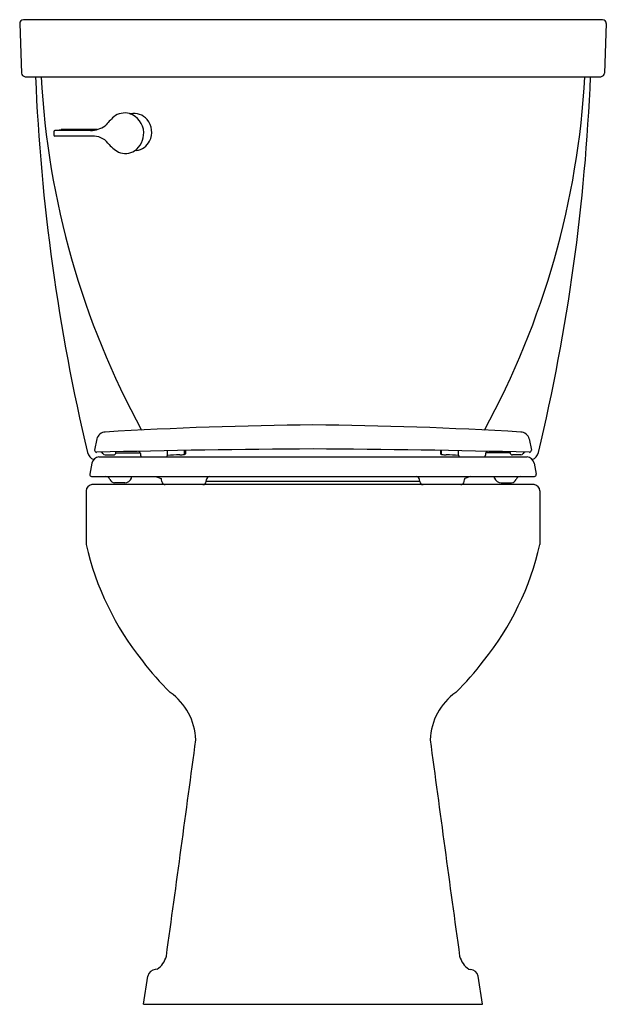
# Model space of a CAD drawing. Units: inches. Extents: x 3883.9 to 3902.6, y 148.1 to 179.4.
import ezdxf

# ---------------------------------------------------------------- set-up
doc = ezdxf.new("R2010")
doc.units = ezdxf.units.IN
doc.header["$LTSCALE"] = 0.64311
doc.header["$MEASUREMENT"] = 0
doc.layers.get('0').update_dxf_attribs({"color": 255, "linetype": 'CONTINUOUS'})
doc.layers.get('Defpoints').update_dxf_attribs({"linetype": 'CONTINUOUS'})
doc.styles.get("Standard").update_dxf_attribs({"font": 'txt', "width": 0.8})

msp = doc.modelspace()

# ---------------------------------------------------------------- linework, layer by layer
for p, q in [((3883.93, 179.296), (3883.983, 177.726)), ((3902.438, 179.42), (3884.048, 179.42)), ((3902.556, 179.296), (3902.503, 177.726)), ((3884.103, 177.61), (3902.383, 177.61)), ((3885.014, 175.873), (3885.017, 175.756)), ((3885.041, 175.904), (3885.248, 175.932)), ((3886.183, 175.904), (3885.041, 175.904)), ((3886.395, 175.931), (3885.254, 175.933)), ((3886.229, 175.725), (3885.049, 175.725)), ((3886.378, 166.105), (3886.308, 165.748)), ((3900.109, 166.105), (3900.178, 165.748)), ((3886.447, 165.531), (3900.039, 165.531)), ((3886.64, 165.595), (3886.913, 165.595)), ((3886.986, 165.665), (3887.761, 165.658)), ((3886.987, 165.668), (3886.987, 165.693)), ((3887.765, 165.643), (3887.765, 165.588)), ((3888.618, 165.588), (3888.621, 165.728)), ((3889.161, 165.614), (3889.162, 165.738)), ((3889.199, 165.739), (3889.198, 165.627)), ((3897.288, 165.739), (3897.289, 165.627)), ((3897.326, 165.614), (3897.325, 165.738)), ((3897.868, 165.588), (3897.865, 165.728)), ((3898.722, 165.643), (3898.721, 165.588)), ((3899.5, 165.665), (3898.725, 165.658)), ((3899.5, 165.668), (3899.499, 165.693)), ((3899.846, 165.595), (3899.574, 165.595)), ((3886.222, 165.33), (3886.153, 164.984)), ((3900.265, 165.33), (3900.333, 164.984)), ((3886.213, 164.912), (3900.274, 164.912)), ((3887.483, 164.862), (3887.491, 164.912)), ((3888.247, 164.912), (3888.426, 164.851)), ((3898.239, 164.912), (3898.061, 164.851)), ((3899.004, 164.862), (3898.995, 164.912)), ((3900.268, 164.652), (3886.218, 164.652)), ((3887.265, 164.712), (3886.938, 164.712)), ((3888.442, 164.752), (3888.437, 164.811)), ((3889.853, 164.752), (3889.858, 164.811)), ((3889.854, 164.762), (3896.633, 164.762)), ((3896.634, 164.752), (3896.628, 164.811)), ((3898.044, 164.752), (3898.049, 164.811)), ((3899.222, 164.712), (3899.549, 164.712)), ((3886.038, 164.452), (3886.038, 162.752)), ((3900.449, 164.452), (3900.449, 162.752)), ((3888.299, 149.258), (3888.237, 149.257)), ((3898.187, 149.258), (3898.25, 149.257)), ((3887.861, 148.152), (3887.995, 149.044)), ((3898.626, 148.152), (3898.491, 149.044)), ((3887.861, 148.152), (3898.626, 148.152))]:
    msp.add_line(p, q)
for centre, radius, start, end in [((3884.055, 179.296), 0.125, 92.8516, 179.8716), ((3902.432, 179.296), 0.125, 0.1284, 87.1484), ((3884.112, 177.739), 0.129, 185.6956, 266.3101), ((3902.375, 177.739), 0.129, 273.6899, 354.3044), ((3947.069, 180.199), 62.691, 182.36701, 193.39994), ((3911.114, 179.073), 26.545, 183.1598, 208.5514), ((3875.372, 179.073), 26.545, 331.4486, 356.8402), ((3839.418, 180.199), 62.691, 346.60006, 357.63299), ((3887.264, 175.902), 0.555, 74.3708, 128.8344), ((3887.219, 175.817), 0.649, 1.9725, 72.6271), ((3887.443, 176.575), 0.142, 257.9261, 274.1742), ((3887.559, 175.903), 0.541, 40.1196, 101.2864), ((3894.089, 169.136), 10.162, 134.8977, 137.1485), ((3887.499, 175.847), 0.623, 333.0354, 40.5163), ((3885.047, 175.872), 0.0327, 100.7111, 178.1583), ((3885.256, 175.865), 0.0672, 92.0833, 96.673), ((3886.189, 176.681), 0.778, 269.5916, 305.3511), ((3887.163, 175.824), 0.705, 306.0564, 1.2471), ((3885.05, 175.758), 0.0332, 182.2652, 267.8743), ((3886.248, 175.087), 0.638, 40.5123, 91.6887), ((3887.536, 176.111), 1.008, 217.1653, 242.5081), ((3887.583, 175.788), 0.522, 275.6228, 334.6564), ((3887.288, 175.724), 0.553, 246.7991, 301.6274), ((3887.649, 175.106), 0.164, 95.2783, 115.469), ((3894.384, 35.747), 130.805, 90.49974, 93.39034), ((3892.102, 35.747), 130.805, 86.60966, 89.50026), ((3886.667, 166.023), 0.301, 93.5089, 164.1531), ((3899.82, 166.023), 0.301, 15.8469, 86.4911), ((3894.897, -163.792), 329.581, 90.28744, 91.48293), ((3891.59, -163.792), 329.581, 88.51707, 89.71256), ((3886.447, 165.791), 0.382, 198.3706, 244.1352), ((3886.467, 165.281), 0.251, 94.6182, 168.6904), ((3886.372, 165.742), 0.0641, 174.3442, 265.7649), ((3886.506, 165.609), 0.0734, 25.287, 83.0186), ((3886.646, 165.678), 0.0829, 207.3169, 266.0333), ((3886.91, 165.672), 0.0768, 272.025, 356.9759), ((3887.689, 165.635), 0.0764, 6.0534, 78.7926), ((3887.839, 165.59), 0.0733, 181.1385, 233.6193), ((3888.54, 165.592), 0.0781, 308.6757, 357.4921), ((3889.505, 148.695), 16.911, 91.6789, 93.0076), ((3889.006, 166.37), 0.771, 270.2857, 281.5753), ((3889.115, 165.805), 0.196, 283.3818, 294.9367), ((3897.371, 165.805), 0.196, 245.0633, 256.6182), ((3897.48, 166.37), 0.771, 258.4247, 269.7143), ((3896.981, 148.695), 16.911, 86.9924, 88.3211), ((3897.946, 165.592), 0.0781, 182.5079, 231.3243), ((3898.648, 165.59), 0.0733, 306.3807, 358.8615), ((3898.798, 165.635), 0.0764, 101.2074, 173.9466), ((3899.576, 165.672), 0.0768, 183.0241, 267.975), ((3899.84, 165.678), 0.0829, 273.9667, 332.6831), ((3899.98, 165.609), 0.0734, 96.9814, 154.713), ((3900.019, 165.281), 0.251, 11.3096, 85.3818), ((3900.114, 165.742), 0.0641, 274.2351, 5.6558), ((3900.04, 165.791), 0.382, 295.8648, 341.6294), ((3886.218, 164.976), 0.0651, 172.9434, 265.7699), ((3886.655, 164.762), 0.15, 19.4595, 89.9846), ((3887.266, 164.943), 0.231, 269.5815, 339.4696), ((3888.327, 164.802), 0.11, 5, 26.4537), ((3889.968, 164.802), 0.11, 90, 175), ((3896.519, 164.802), 0.11, 5, 90), ((3898.159, 164.802), 0.11, 153.5463, 175), ((3899.22, 164.943), 0.231, 200.5304, 270.4185), ((3899.832, 164.762), 0.15, 90.0154, 160.5405), ((3900.269, 164.976), 0.0651, 274.2301, 7.0566), ((3886.241, 164.449), 0.204, 96.5317, 179.3501), ((3886.952, 164.882), 0.171, 204.2484, 265.2606), ((3888.558, 164.769), 0.117, 188.1934, 266.8109), ((3889.737, 164.769), 0.117, 273.1891, 351.8066), ((3896.75, 164.769), 0.117, 188.1934, 266.8109), ((3897.928, 164.769), 0.117, 273.1891, 351.8066), ((3899.535, 164.882), 0.171, 274.7394, 335.7516), ((3900.245, 164.449), 0.204, 0.6499, 83.4683), ((3894.989, 164.8), 9.182, 192.8914, 218.7599), ((3891.498, 164.8), 9.182, 321.2401, 347.1086), ((3894.707, 164.241), 8.617, 217.0325, 225.8956), ((3891.779, 164.241), 8.617, 314.1044, 322.9675), ((3887.568, 156.465), 1.957, 2.5453, 54.2857), ((3898.918, 156.465), 1.957, 125.7143, 177.4547), ((2220.003, 380.117), 1684.422, 352.136896, 352.372891), ((5566.483, 380.117), 1684.422, 187.627109, 187.863104), ((3887.824, 149.895), 0.794, 306.7503, 344.1202), ((3898.662, 149.895), 0.794, 195.8798, 233.2497), ((3888.26, 148.987), 0.27, 94.9231, 167.9107), ((3898.227, 148.987), 0.27, 12.0893, 85.0769)]:
    msp.add_arc(centre, radius, start, end)

# ---------------------------------------------------------------- texts
at = {"layer": 'Defpoints'}
for tag, p, s in [('MODELNUMBER', (3893.238, 148.15), 'K-31668'), ('TRADENAME', (3893.238, 148.148), 'CIMARRON'), ('PRODUCT', (3893.238, 148.146), 'TOILET')]:
    msp.add_attdef(tag, p, s, height=0.001, dxfattribs=at)

doc.saveas('drawing.dxf')
